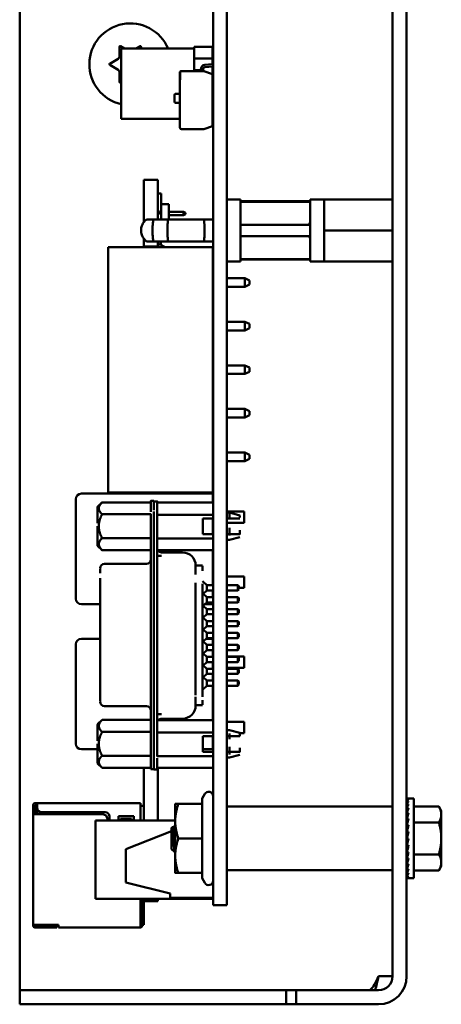
# Model space of a CAD drawing. Units: inches. Extents: x 2.2 to 96.8, y 0.9 to 75.4.
# Drawn here: x 46.7 to 47.7, y 47.7 to 49.9 of the extents above; entities that cross this region are included whole.
import ezdxf

# ---------------------------------------------------------------- set-up
doc = ezdxf.new("R2010")
doc.units = ezdxf.units.IN
doc.header["$LTSCALE"] = 4.5
doc.header["$MEASUREMENT"] = 0
doc.layers.add('Visible (ANSI)', color=7, linetype='Continuous', lineweight=50)

msp = doc.modelspace()

# ---------------------------------------------------------------- linework, layer by layer
at = {"layer": 'Visible (ANSI)'}
for p, q in [((47.5673, 47.7427), (47.5673, 51.8042)), ((47.5991, 47.7427), (47.5991, 51.8042)), ((47.1613, 51.5817), (47.1613, 48.0267)), ((47.1923, 51.5817), (47.1923, 48.0267)), ((46.7241, 47.7427), (46.7241, 49.9892)), ((46.9497, 49.8217), (46.9497, 49.8438)), ((46.952, 49.8451), (46.9613, 49.8397)), ((46.9538, 49.8397), (46.9538, 49.6807)), ((47.119, 49.8397), (46.9538, 49.8397)), ((46.9868, 49.8397), (46.9962, 49.8451)), ((46.9985, 49.8438), (46.9985, 49.8397)), ((47.119, 49.844), (47.1603, 49.844)), ((47.119, 49.8173), (47.119, 49.844)), ((47.1603, 49.844), (47.119, 49.844)), ((47.119, 49.844), (47.119, 49.8173)), ((47.1603, 49.844), (47.1603, 49.8173)), ((46.9276, 49.8055), (46.9467, 49.8166)), ((47.1603, 49.8173), (47.119, 49.8173)), ((47.119, 49.8173), (47.119, 49.7907)), ((47.119, 49.8173), (47.1603, 49.8173)), ((47.119, 49.7907), (47.119, 49.8173)), ((47.1603, 49.8173), (47.1603, 49.8047)), ((46.9467, 49.7919), (46.9276, 49.8029)), ((47.1341, 49.7891), (47.1341, 49.794)), ((47.1391, 49.794), (47.1391, 49.7897)), ((47.1424, 49.803), (47.16, 49.8042)), ((47.1609, 49.7993), (47.1428, 49.798)), ((47.16, 49.8042), (47.16, 49.8047)), ((47.16, 49.8047), (47.1613, 49.8047)), ((47.1603, 49.7993), (47.1603, 49.6765)), ((46.9497, 49.7646), (46.9497, 49.7867)), ((47.0863, 49.7851), (47.0863, 49.7858)), ((47.0863, 49.7694), (47.0863, 49.7851)), ((47.0873, 49.7694), (47.0873, 49.7877)), ((47.0903, 49.7891), (47.1407, 49.7891)), ((47.1341, 49.7907), (47.119, 49.7907)), ((47.1397, 49.7907), (47.1391, 49.7907)), ((47.1391, 49.7897), (47.1407, 49.7891)), ((47.1396, 49.7895), (47.1396, 49.7907)), ((47.1397, 49.7895), (47.1397, 49.7907)), ((47.1407, 49.7891), (47.16, 49.7821)), ((47.16, 49.7821), (47.16, 49.6643)), ((46.9538, 49.7643), (46.952, 49.7633)), ((47.0863, 49.6613), (47.0863, 49.7694)), ((47.0863, 49.7694), (47.0873, 49.7694)), ((47.0863, 49.6613), (47.0863, 49.7694)), ((47.0744, 49.7194), (47.0744, 49.7351)), ((47.0768, 49.7375), (47.0863, 49.7375)), ((47.0863, 49.717), (47.0768, 49.717)), ((47.0863, 49.6807), (46.9538, 49.6807)), ((47.16, 49.6643), (47.1407, 49.6573)), ((47.1603, 49.6765), (47.16, 49.6765)), ((47.1407, 49.6573), (47.0903, 49.6573)), ((47.0048, 49.543), (47.0048, 49.4474)), ((47.0048, 49.543), (47.0363, 49.543)), ((47.0363, 49.543), (47.0363, 49.4537)), ((47.0363, 49.512), (47.0443, 49.512)), ((47.0443, 49.512), (47.0443, 49.4882)), ((47.0443, 49.4882), (47.0443, 49.4537)), ((47.0613, 49.4882), (47.0443, 49.4882)), ((47.0613, 49.4882), (47.0613, 49.4537)), ((47.1923, 49.4988), (47.2238, 49.4988)), ((47.2238, 49.4988), (47.2238, 49.3586)), ((47.3813, 49.4947), (47.2238, 49.4947)), ((47.3813, 49.4934), (47.2238, 49.4934)), ((47.3813, 49.3586), (47.3813, 49.4988)), ((47.3813, 49.4988), (47.4128, 49.4988)), ((47.4128, 49.4986), (47.4128, 49.4988)), ((47.4128, 49.4986), (47.4128, 49.4682)), ((47.4128, 49.4986), (47.4906, 49.4986)), ((47.5673, 49.4986), (47.4906, 49.4986)), ((47.0613, 49.471), (47.0943, 49.471)), ((47.0943, 49.463), (47.0613, 49.463)), ((47.0943, 49.463), (47.0943, 49.471)), ((47.0943, 49.471), (47.0988, 49.4684)), ((47.0988, 49.4656), (47.0943, 49.463)), ((47.0988, 49.4684), (47.0988, 49.4656)), ((47.4128, 49.4591), (47.4128, 49.4682)), ((47.0265, 49.4537), (47.0111, 49.4537)), ((47.0265, 49.4537), (47.0597, 49.4537)), ((47.0597, 49.4537), (47.1411, 49.4537)), ((47.1411, 49.4537), (47.1613, 49.4537)), ((47.3813, 49.4415), (47.2238, 49.4415)), ((47.4128, 49.4591), (47.4128, 49.4287)), ((47.2238, 49.4159), (47.3813, 49.4159)), ((47.4128, 49.4287), (47.4128, 49.3983)), ((47.4128, 49.4287), (47.5673, 49.4287)), ((47.0048, 49.41), (47.0048, 49.3927)), ((47.0048, 49.3927), (47.0048, 49.3912)), ((47.0048, 49.3927), (47.0363, 49.3927)), ((47.0111, 49.4037), (47.0265, 49.4037)), ((47.0265, 49.4037), (47.0597, 49.4037)), ((47.0363, 49.4037), (47.0363, 49.3927)), ((47.0436, 49.397), (47.0363, 49.397)), ((47.0363, 49.3927), (47.0363, 49.3912)), ((47.0423, 49.4037), (47.0423, 49.4018)), ((47.1411, 49.4037), (47.0597, 49.4037)), ((47.1411, 49.4037), (47.1613, 49.4037)), ((47.4128, 49.3892), (47.4128, 49.3983)), ((46.9245, 49.3912), (46.9245, 48.8362)), ((47.161, 49.3912), (46.9245, 49.3912)), ((47.0499, 49.3922), (47.0541, 49.3912)), ((47.161, 49.3912), (47.161, 48.8362)), ((47.161, 49.3897), (47.1613, 49.3897)), ((47.4128, 49.3892), (47.4128, 49.3588)), ((47.1923, 49.3586), (47.2238, 49.3586)), ((47.2238, 49.364), (47.3813, 49.364)), ((47.3813, 49.3628), (47.2238, 49.3628)), ((47.3813, 49.3586), (47.4128, 49.3586)), ((47.4128, 49.3586), (47.4128, 49.3588)), ((47.4128, 49.3588), (47.4906, 49.3588)), ((47.5673, 49.3588), (47.4906, 49.3588)), ((47.1613, 49.3207), (47.161, 49.3207)), ((47.2335, 49.3207), (47.1923, 49.3207)), ((47.2335, 49.3207), (47.2435, 49.3157)), ((47.2335, 49.3207), (47.2335, 49.3012)), ((47.2335, 49.3012), (47.2435, 49.3062)), ((47.2435, 49.311), (47.2435, 49.3157)), ((47.2435, 49.3157), (47.244, 49.3157)), ((47.2435, 49.3062), (47.2435, 49.311)), ((47.2435, 49.3062), (47.244, 49.3062)), ((47.244, 49.3157), (47.244, 49.3062)), ((47.161, 49.3012), (47.1613, 49.3012)), ((47.1923, 49.3012), (47.2335, 49.3012)), ((47.1613, 49.2222), (47.161, 49.2222)), ((47.2335, 49.2222), (47.1923, 49.2222)), ((47.2335, 49.2222), (47.2435, 49.2172)), ((47.2335, 49.2222), (47.2335, 49.2027)), ((47.2435, 49.2077), (47.2435, 49.2172)), ((47.161, 49.2027), (47.1613, 49.2027)), ((47.1923, 49.2027), (47.2335, 49.2027)), ((47.2335, 49.2027), (47.2435, 49.2077)), ((47.1613, 49.1237), (47.161, 49.1237)), ((47.161, 49.1042), (47.1613, 49.1042)), ((47.2335, 49.1237), (47.1923, 49.1237)), ((47.1923, 49.1042), (47.2335, 49.1042)), ((47.2335, 49.1237), (47.2435, 49.1187)), ((47.2335, 49.1237), (47.2335, 49.1042)), ((47.2335, 49.1042), (47.2435, 49.1092)), ((47.2435, 49.1092), (47.2435, 49.1187)), ((47.1613, 49.0252), (47.161, 49.0252)), ((47.2335, 49.0252), (47.1923, 49.0252)), ((47.2335, 49.0252), (47.2435, 49.0202)), ((47.2335, 49.0252), (47.2335, 49.0057)), ((47.2435, 49.0107), (47.2435, 49.0202)), ((47.161, 49.0057), (47.1613, 49.0057)), ((47.1923, 49.0057), (47.2335, 49.0057)), ((47.2335, 49.0057), (47.2435, 49.0107)), ((47.1613, 48.9267), (47.161, 48.9267)), ((47.2335, 48.9267), (47.1923, 48.9267)), ((47.2335, 48.9267), (47.2435, 48.9217)), ((47.2335, 48.9267), (47.2335, 48.9072)), ((47.161, 48.9072), (47.1613, 48.9072)), ((47.1923, 48.9072), (47.2335, 48.9072)), ((47.2335, 48.9072), (47.2435, 48.9122)), ((47.2435, 48.917), (47.2435, 48.9217)), ((47.2435, 48.9217), (47.244, 48.9217)), ((47.2435, 48.9122), (47.2435, 48.917)), ((47.2435, 48.9122), (47.244, 48.9122)), ((47.244, 48.9217), (47.244, 48.9122)), ((47.161, 48.8362), (46.9245, 48.8362)), ((47.0048, 48.8362), (47.0048, 48.8344)), ((47.0363, 48.8362), (47.0363, 48.8344)), ((46.851, 48.8212), (46.851, 48.5962)), ((47.161, 48.8337), (46.8635, 48.8337)), ((46.9004, 48.8041), (46.9103, 48.814)), ((46.9103, 48.814), (47.0205, 48.814)), ((47.0048, 48.8344), (47.0363, 48.8344)), ((47.0274, 48.8176), (47.0205, 48.8176)), ((47.0353, 48.816), (47.0274, 48.816)), ((47.161, 48.8337), (47.161, 48.8212)), ((47.161, 48.8133), (47.161, 48.8212)), ((47.1613, 48.8133), (47.0353, 48.8133)), ((47.1923, 48.7935), (47.232, 48.7935)), ((47.232, 48.7935), (47.232, 48.768)), ((46.9103, 48.787), (47.0205, 48.787)), ((47.0205, 48.24), (47.0205, 48.788)), ((47.0274, 48.7865), (47.0274, 48.2392)), ((47.0353, 48.7865), (47.0353, 48.2392)), ((47.1613, 48.7854), (47.0353, 48.7854)), ((47.1386, 48.7773), (47.1386, 48.7419)), ((47.1613, 48.7773), (47.1386, 48.7773)), ((47.161, 48.7419), (47.161, 48.7773)), ((47.1923, 48.7885), (47.1927, 48.7885)), ((47.1927, 48.7773), (47.1923, 48.7773)), ((47.1927, 48.791), (47.1987, 48.791)), ((47.1987, 48.7773), (47.1927, 48.7773)), ((47.2223, 48.7846), (47.1987, 48.791)), ((47.161, 48.768), (47.1613, 48.768)), ((47.1923, 48.768), (47.232, 48.768)), ((46.9103, 48.733), (47.0205, 48.733)), ((47.0353, 48.7324), (47.1613, 48.7324)), ((47.1613, 48.7419), (47.1386, 48.7419)), ((47.1923, 48.7419), (47.1927, 48.7419)), ((47.1923, 48.7314), (47.1927, 48.7314)), ((47.1927, 48.7419), (47.1987, 48.7419)), ((47.1927, 48.729), (47.1987, 48.729)), ((47.2223, 48.7354), (47.1987, 48.729)), ((46.9004, 48.7158), (46.9103, 48.706)), ((46.9103, 48.706), (47.0205, 48.706)), ((47.1613, 48.706), (47.0353, 48.706)), ((47.161, 48.6266), (47.161, 48.706)), ((47.0353, 48.6927), (47.0451, 48.6927)), ((47.0924, 48.7008), (47.0451, 48.7008)), ((46.9063, 48.6643), (46.9063, 48.6536)), ((47.0107, 48.6748), (46.9162, 48.6748)), ((47.1216, 48.6588), (47.1216, 48.6704)), ((47.1217, 48.6709), (47.1376, 48.6709)), ((47.1219, 48.6709), (47.1219, 48.671)), ((47.1376, 48.6588), (47.1376, 48.6704)), ((47.1219, 48.6512), (47.1219, 48.6527)), ((47.161, 48.646), (47.1613, 48.646)), ((47.1923, 48.646), (47.232, 48.646)), ((47.232, 48.646), (47.232, 48.6205)), ((46.9063, 48.6167), (46.9063, 48.4113)), ((47.0353, 48.6318), (47.0353, 48.6318)), ((47.1219, 48.3939), (47.1219, 48.6318)), ((47.1376, 48.6355), (47.1474, 48.6266)), ((47.1376, 48.6297), (47.1376, 48.396)), ((47.1474, 48.6148), (47.1391, 48.6072)), ((47.1613, 48.6266), (47.1474, 48.6266)), ((47.1474, 48.6148), (47.1613, 48.6148)), ((47.161, 48.5997), (47.161, 48.6148)), ((47.2174, 48.6266), (47.1923, 48.6266)), ((47.1923, 48.6148), (47.2174, 48.6148)), ((47.2193, 48.6247), (47.2174, 48.6266)), ((47.2193, 48.6168), (47.2174, 48.6148)), ((47.2193, 48.6205), (47.232, 48.6205)), ((47.1376, 48.6085), (47.1474, 48.5997)), ((47.1613, 48.5997), (47.1474, 48.5997)), ((47.2174, 48.5997), (47.1923, 48.5997)), ((47.2193, 48.5977), (47.2174, 48.5997)), ((46.8635, 48.5837), (46.9063, 48.5837)), ((47.1474, 48.5878), (47.1376, 48.579)), ((47.1391, 48.5803), (47.1474, 48.5727)), ((47.1429, 48.5837), (47.161, 48.5837)), ((47.1474, 48.5878), (47.1613, 48.5878)), ((47.1613, 48.5727), (47.1474, 48.5727)), ((47.161, 48.5878), (47.161, 48.5837)), ((47.1923, 48.5878), (47.2174, 48.5878)), ((47.2174, 48.5727), (47.1923, 48.5727)), ((47.2193, 48.5898), (47.2174, 48.5878)), ((47.2193, 48.5707), (47.2174, 48.5727)), ((47.1376, 48.5546), (47.1474, 48.5457)), ((47.1474, 48.5609), (47.1391, 48.5533)), ((47.1474, 48.5609), (47.1613, 48.5609)), ((47.1923, 48.5609), (47.2174, 48.5609)), ((47.2193, 48.5628), (47.2174, 48.5609)), ((47.1474, 48.5339), (47.1376, 48.525)), ((47.1391, 48.5263), (47.1474, 48.5187)), ((47.1613, 48.5457), (47.1474, 48.5457)), ((47.1474, 48.5339), (47.1613, 48.5339)), ((47.2174, 48.5457), (47.1923, 48.5457)), ((47.1923, 48.5339), (47.2174, 48.5339)), ((47.2193, 48.5437), (47.2174, 48.5457)), ((47.2193, 48.5359), (47.2174, 48.5339)), ((46.9063, 48.5057), (46.8635, 48.5057)), ((47.1474, 48.5069), (47.1391, 48.4994)), ((47.161, 48.5057), (47.1461, 48.5057)), ((47.1613, 48.5187), (47.1474, 48.5187)), ((47.1474, 48.5069), (47.1613, 48.5069)), ((47.161, 48.5057), (47.161, 48.4932)), ((47.2174, 48.5187), (47.1923, 48.5187)), ((47.1923, 48.5069), (47.2174, 48.5069)), ((47.2193, 48.5168), (47.2174, 48.5187)), ((47.2193, 48.5089), (47.2174, 48.5069)), ((46.851, 48.4932), (46.851, 48.2682)), ((47.1376, 48.5007), (47.1474, 48.4918)), ((47.1613, 48.4918), (47.1474, 48.4918)), ((47.161, 48.4918), (47.161, 48.4932)), ((47.2174, 48.4918), (47.1923, 48.4918)), ((47.2193, 48.4898), (47.2174, 48.4918)), ((47.2193, 48.4819), (47.2174, 48.48)), ((47.1474, 48.48), (47.1376, 48.4711)), ((47.1391, 48.4724), (47.1474, 48.4648)), ((47.1474, 48.48), (47.1613, 48.48)), ((47.1613, 48.4648), (47.1474, 48.4648)), ((47.161, 48.4648), (47.161, 48.48)), ((47.161, 48.4655), (47.1613, 48.4655)), ((47.1923, 48.48), (47.2174, 48.48)), ((47.1923, 48.4655), (47.232, 48.4655)), ((47.2174, 48.4648), (47.1923, 48.4648)), ((47.2193, 48.4628), (47.2174, 48.4648)), ((47.232, 48.4655), (47.232, 48.44)), ((47.1376, 48.4467), (47.1474, 48.4378)), ((47.1474, 48.453), (47.1391, 48.4454)), ((47.1474, 48.453), (47.1613, 48.453)), ((47.1613, 48.4378), (47.1474, 48.4378)), ((47.161, 48.4378), (47.161, 48.453)), ((47.161, 48.44), (47.1613, 48.44)), ((47.1923, 48.453), (47.2174, 48.453)), ((47.1923, 48.44), (47.232, 48.44)), ((47.2174, 48.4378), (47.1923, 48.4378)), ((47.2193, 48.455), (47.2174, 48.453)), ((47.2193, 48.4359), (47.2174, 48.4378)), ((47.1474, 48.426), (47.1376, 48.4171)), ((47.1391, 48.4185), (47.1474, 48.4109)), ((47.1474, 48.426), (47.1613, 48.426)), ((47.161, 48.4109), (47.161, 48.426)), ((47.1923, 48.426), (47.2174, 48.426)), ((47.2193, 48.428), (47.2174, 48.426)), ((47.0353, 48.3939), (47.0353, 48.3939)), ((47.1474, 48.3991), (47.1376, 48.3902)), ((47.1613, 48.4109), (47.1474, 48.4109)), ((47.1474, 48.3991), (47.1613, 48.3991)), ((47.161, 48.3214), (47.161, 48.3991)), ((47.2174, 48.4109), (47.1923, 48.4109)), ((47.1923, 48.3991), (47.2174, 48.3991)), ((47.2193, 48.4089), (47.2174, 48.4109)), ((47.2193, 48.401), (47.2174, 48.3991)), ((46.9063, 48.3745), (46.9063, 48.3637)), ((47.1219, 48.373), (47.1219, 48.3745)), ((47.0107, 48.3533), (46.9162, 48.3533)), ((47.1216, 48.3563), (47.1216, 48.3669)), ((47.1217, 48.3558), (47.1376, 48.3558)), ((47.1219, 48.3547), (47.1219, 48.3558)), ((47.1376, 48.3563), (47.1376, 48.3669)), ((47.0353, 48.3354), (47.0451, 48.3354)), ((47.0924, 48.3249), (47.0451, 48.3249)), ((46.9004, 48.3122), (46.9103, 48.322)), ((46.9103, 48.322), (47.0205, 48.322)), ((47.1613, 48.3214), (47.0353, 48.3214)), ((47.1923, 48.318), (47.232, 48.318)), ((47.232, 48.318), (47.232, 48.2925)), ((47.0205, 48.2951), (46.9103, 48.2951)), ((47.0353, 48.2935), (47.1613, 48.2935)), ((47.1386, 48.25), (47.1386, 48.2854)), ((47.1386, 48.2854), (47.1613, 48.2854)), ((47.161, 48.2682), (47.161, 48.2854)), ((47.1923, 48.2966), (47.1927, 48.2966)), ((47.1927, 48.2854), (47.1923, 48.2854)), ((47.1927, 48.2991), (47.1987, 48.2991)), ((47.1987, 48.2854), (47.1927, 48.2854)), ((47.2223, 48.2927), (47.1987, 48.2991)), ((47.2223, 48.2925), (47.232, 48.2925)), ((47.161, 48.2682), (47.161, 48.2557)), ((46.8635, 48.2557), (46.9004, 48.2557)), ((46.9103, 48.2411), (47.0205, 48.2411)), ((47.1613, 48.2405), (47.0353, 48.2405)), ((47.1386, 48.2557), (47.161, 48.2557)), ((47.1613, 48.25), (47.1386, 48.25)), ((47.1923, 48.25), (47.1927, 48.25)), ((47.1923, 48.2395), (47.1927, 48.2395)), ((47.1927, 48.25), (47.1987, 48.25)), ((47.1927, 48.2371), (47.1987, 48.2371)), ((47.2223, 48.2435), (47.1987, 48.2371)), ((46.9004, 48.2239), (46.9103, 48.2141)), ((46.9103, 48.2141), (47.0205, 48.2141)), ((47.0048, 48.0947), (47.0048, 48.2141)), ((47.1613, 48.214), (47.0353, 48.214)), ((47.0363, 48.0947), (47.0363, 48.214)), ((47.0274, 48.2105), (47.0205, 48.2105)), ((47.0274, 48.2097), (47.0353, 48.2097)), ((47.1366, 48.1443), (47.1427, 48.1547)), ((46.7543, 48.1297), (46.7543, 48.1247)), ((46.7583, 48.1247), (46.7543, 48.1247)), ((46.7633, 48.1337), (46.7583, 48.1337)), ((46.7583, 48.1247), (46.7583, 48.1297)), ((46.7633, 48.1297), (46.7583, 48.1297)), ((46.7618, 48.1257), (46.7598, 48.1237)), ((46.7633, 48.1272), (46.7618, 48.1257)), ((46.7633, 48.1242), (46.7618, 48.1257)), ((46.9973, 48.1337), (46.7633, 48.1337)), ((46.7633, 48.1297), (46.7633, 48.1237)), ((46.9973, 48.0947), (46.9973, 48.1297)), ((47.0048, 48.1277), (46.9973, 48.1277)), ((47.0758, 48.1322), (47.0758, 48.0932)), ((47.1366, 48.1322), (47.0828, 48.1322)), ((47.1366, 48.1443), (47.1366, 48.1322)), ((47.1366, 48.1322), (47.1366, 48.0542)), ((47.1933, 48.1262), (47.5663, 48.1262)), ((47.5998, 48.1441), (47.6034, 48.1441)), ((47.5998, 48.1427), (47.5998, 48.1441)), ((47.5998, 48.1427), (47.6034, 48.1427)), ((47.5999, 48.1389), (47.5998, 48.1427)), ((47.5998, 48.1386), (47.6034, 48.1386)), ((47.6, 48.1326), (47.5998, 48.1386)), ((47.5998, 48.132), (47.6034, 48.132)), ((47.6001, 48.1241), (47.5998, 48.132)), ((47.6151, 48.1441), (47.6034, 48.1441)), ((47.6151, 48.1441), (47.6151, 47.9644)), ((47.6151, 48.1264), (47.672, 48.1264)), ((47.6776, 48.1167), (47.672, 48.1264)), ((46.7543, 48.1147), (46.7543, 48.1087)), ((46.7543, 47.8587), (46.7543, 48.1087)), ((46.7583, 48.1087), (46.7583, 48.1147)), ((46.9123, 48.1087), (46.7583, 48.1087)), ((46.7598, 48.1237), (46.7598, 48.1087)), ((46.7638, 48.1206), (46.7638, 48.1087)), ((46.7733, 48.1137), (46.9173, 48.1137)), ((46.9273, 48.1037), (46.9273, 48.0947)), ((46.9473, 48.0947), (46.9473, 48.1047)), ((46.9473, 48.1047), (46.9823, 48.1047)), ((46.9823, 48.1047), (46.9823, 48.0947)), ((47.5998, 48.123), (47.6034, 48.123)), ((47.6003, 48.1136), (47.5998, 48.123)), ((47.5998, 48.112), (47.6034, 48.112)), ((47.6004, 48.1016), (47.5998, 48.112)), ((47.6776, 48.1083), (47.6776, 48.1167)), ((47.6776, 48.0542), (47.6776, 48.1083)), ((47.0758, 48.0947), (46.8953, 48.0947)), ((46.8953, 48.0947), (46.8953, 47.9177)), ((46.9223, 48.0947), (46.9223, 48.0987)), ((46.9773, 48.0982), (46.9523, 48.0982)), ((46.9523, 48.0982), (46.9523, 48.0947)), ((46.9773, 48.0947), (46.9773, 48.0982)), ((47.0673, 48.0782), (47.0694, 48.08)), ((47.0697, 48.0799), (47.0697, 48.0799)), ((47.0758, 48.0932), (47.0758, 48.0152)), ((47.5996, 48.093), (47.5991, 48.093)), ((47.5996, 48.093), (47.5996, 48.0154)), ((47.5996, 48.0892), (47.6005, 48.0892)), ((47.5996, 48.0887), (47.6006, 48.0887)), ((47.6006, 48.0882), (47.5996, 48.0882)), ((47.5996, 48.0871), (47.6003, 48.0871)), ((47.6002, 48.0866), (47.5996, 48.0866)), ((47.5996, 48.0846), (47.5998, 48.0846)), ((47.5999, 48.0841), (47.5996, 48.0841)), ((47.5996, 48.081), (47.6002, 48.081)), ((47.6003, 48.0806), (47.5996, 48.0806)), ((47.5998, 48.0991), (47.6034, 48.0991)), ((47.6006, 48.0884), (47.5998, 48.0991)), ((47.5998, 48.0849), (47.6034, 48.0849)), ((47.6009, 48.0749), (47.5998, 48.0849)), ((47.6151, 48.0903), (47.672, 48.0903)), ((46.9643, 48.0297), (47.0673, 48.0709)), ((47.0673, 48.0782), (47.0673, 48.0542)), ((47.075, 48.074), (47.075, 48.074)), ((47.5996, 48.0767), (47.6007, 48.0767)), ((47.6008, 48.0764), (47.5996, 48.0764)), ((47.5996, 48.0717), (47.6002, 48.0717)), ((47.6001, 48.0715), (47.5996, 48.0715)), ((47.5996, 48.0662), (47.6006, 48.0662)), ((47.6006, 48.066), (47.5996, 48.066)), ((47.5996, 48.0603), (47.6011, 48.0603)), ((47.6011, 48.0602), (47.5996, 48.0602)), ((47.5998, 48.0698), (47.6034, 48.0698)), ((47.6016, 48.062), (47.5998, 48.0698)), ((47.0673, 48.0542), (47.0673, 48.0303)), ((47.1366, 48.0542), (47.0828, 48.0542)), ((47.1366, 48.0542), (47.1366, 47.9762)), ((47.5996, 48.0542), (47.5998, 48.0542)), ((47.5996, 48.0481), (47.602, 48.0481)), ((47.5996, 48.0422), (47.6006, 48.0422)), ((47.5996, 48.0367), (47.6013, 48.0367)), ((47.5998, 48.0542), (47.6034, 48.0542)), ((47.6034, 48.0542), (47.5998, 48.0386)), ((47.5998, 48.0386), (47.6034, 48.0386)), ((47.6015, 48.0386), (47.5998, 48.0235)), ((47.6776, 48.0001), (47.6776, 48.0542)), ((46.9643, 48.0297), (46.9643, 47.9547)), ((47.0673, 48.0303), (47.0745, 48.0238)), ((47.0758, 48.0152), (47.0758, 47.9762)), ((47.1613, 47.9037), (47.1613, 48.0267)), ((47.1923, 47.9037), (47.1923, 48.0267)), ((47.5996, 48.0154), (47.5991, 48.0154)), ((47.5996, 48.0317), (47.6007, 48.0317)), ((47.5996, 48.0274), (47.6002, 48.0274)), ((47.5996, 48.0239), (47.5998, 48.0239)), ((47.5996, 48.0213), (47.6007, 48.0213)), ((47.5996, 48.0197), (47.6006, 48.0197)), ((47.6005, 48.0192), (47.5996, 48.0192)), ((47.5998, 48.0235), (47.6034, 48.0235)), ((47.6009, 48.0235), (47.5998, 48.0093)), ((47.6151, 48.0181), (47.672, 48.0181)), ((47.5998, 48.0093), (47.6034, 48.0093)), ((47.6006, 48.0093), (47.5998, 47.9965)), ((47.5998, 47.9965), (47.6034, 47.9965)), ((47.6003, 47.9965), (47.5998, 47.9854)), ((47.6776, 47.9917), (47.672, 47.982)), ((47.6776, 47.9917), (47.6776, 48.0001)), ((47.1366, 47.9762), (47.0828, 47.9762)), ((47.1366, 47.9762), (47.1366, 47.9641)), ((47.1933, 47.9822), (47.5663, 47.9822)), ((47.5998, 47.9854), (47.6034, 47.9854)), ((47.6002, 47.9854), (47.5998, 47.9764)), ((47.5998, 47.9764), (47.6034, 47.9764)), ((47.6, 47.9764), (47.5998, 47.9698)), ((47.5998, 47.9698), (47.6034, 47.9698)), ((47.5999, 47.9698), (47.5998, 47.9657)), ((47.6151, 47.982), (47.672, 47.982)), ((47.0643, 47.9297), (46.9643, 47.9547)), ((47.1366, 47.9641), (47.1427, 47.9537)), ((47.5998, 47.9657), (47.6034, 47.9657)), ((47.5998, 47.9644), (47.5998, 47.9657)), ((47.5998, 47.9644), (47.6034, 47.9644)), ((47.6151, 47.9644), (47.6034, 47.9644)), ((47.0643, 47.9297), (47.0643, 47.9197)), ((47.1613, 47.9177), (46.8953, 47.9177)), ((46.9973, 47.8582), (46.9973, 47.9177)), ((47.0013, 47.8572), (47.0013, 47.9147)), ((47.0048, 47.9123), (47.0048, 47.9177)), ((47.0048, 47.9123), (47.0363, 47.9123)), ((47.0048, 47.8587), (47.0048, 47.9123)), ((47.0363, 47.9123), (47.0363, 47.9177)), ((47.1613, 47.9197), (47.0643, 47.9197)), ((47.1923, 47.9037), (47.1613, 47.9037)), ((46.7543, 47.8587), (46.7543, 47.8572)), ((46.7583, 47.8572), (46.7583, 47.8587)), ((46.8118, 47.8587), (46.7583, 47.8587)), ((46.7608, 47.8572), (46.7583, 47.8572)), ((46.8058, 47.8572), (46.7608, 47.8572)), ((46.7608, 47.8532), (46.7608, 47.8572)), ((46.8083, 47.8532), (46.8083, 47.8572)), ((46.8118, 47.8582), (46.8118, 47.8587)), ((47.0048, 47.8587), (47.0013, 47.8587)), ((46.7608, 47.8532), (46.7583, 47.8532)), ((46.7608, 47.8532), (46.8058, 47.8532)), ((46.8118, 47.8532), (46.9973, 47.8532)), ((46.7241, 47.711), (46.7241, 47.7427)), ((47.5356, 47.7427), (47.5673, 47.7427)), ((46.7241, 47.711), (46.8491, 47.711)), ((46.7241, 47.711), (46.7241, 47.6792)), ((47.3266, 47.711), (46.8491, 47.711)), ((47.3491, 47.711), (47.3266, 47.711)), ((47.3266, 47.6792), (47.3266, 47.711)), ((47.3491, 47.711), (47.4741, 47.711)), ((47.3491, 47.711), (47.3491, 47.6792)), ((47.5356, 47.711), (47.4741, 47.711)), ((46.8491, 47.6792), (46.7241, 47.6792)), ((47.3266, 47.6792), (46.8491, 47.6792)), ((47.3491, 47.6792), (47.3266, 47.6792)), ((47.4741, 47.6792), (47.3491, 47.6792)), ((47.5356, 47.6792), (47.4741, 47.6792))]:
    msp.add_line(p, q, dxfattribs=at)
for centre, radius, start, end in [((46.9741, 49.8042), 0.0925, 22.5755, 257.317), ((46.9512, 49.8438), 0.0015, 60, 180), ((46.997, 49.8438), 0.0015, 0, 120), ((46.9437, 49.8217), 0.006, 300, 0), ((46.9283, 49.8042), 0.0015, 120, 240), ((47.1431, 49.794), 0.00896, 94.1138, 180), ((47.1431, 49.794), 0.00398, 94.1215, 180), ((47.1606, 49.8036), 0.00431, 274.1215, 279.3688), ((46.9437, 49.7867), 0.006, 0, 60), ((47.0903, 49.7851), 0.00398, 138.8314, 180), ((47.0903, 49.7851), 0.00398, 90, 138.8314), ((46.9512, 49.7646), 0.0015, 180, 300), ((47.0768, 49.7351), 0.00239, 90, 180), ((47.0768, 49.7194), 0.00239, 180, 270), ((47.0903, 49.6613), 0.00398, 180, 270), ((47.0513, 49.478), 0.015, 180, 242.1819), ((47.0522, 49.4018), 0.00984, 180, 256.5), ((46.8635, 48.8212), 0.0125, 90, 180), ((47.0451, 48.7107), 0.00984, 208.5921, 270), ((47.0107, 48.6846), 0.00984, 270, 0), ((47.0924, 48.6713), 0.0295, 0, 90), ((46.9162, 48.6649), 0.00984, 90, 180), ((47.1376, 48.6297), 0.0295, 90, 90), ((47.1219, 48.6318), 0.0197, 90, 90), ((46.8635, 48.5962), 0.0125, 180, 270), ((46.8635, 48.4932), 0.0125, 90, 180), ((46.9162, 48.3631), 0.00984, 180, 270), ((47.0107, 48.3435), 0.00984, 0, 90), ((47.0924, 48.3544), 0.0295, 270, 360), ((47.0451, 48.315), 0.00984, 90, 139.8104), ((46.8635, 48.2682), 0.0125, 180, 270), ((47.1513, 48.1497), 0.01, 0, 150), ((46.7583, 48.1297), 0.004, 90, 180), ((47.1933, 48.1252), 0.001, 90, 180), ((47.5663, 48.1252), 0.001, 0, 90), ((46.7733, 48.1237), 0.01, 180, 270), ((46.9123, 48.0987), 0.01, 0, 90), ((46.9173, 48.1037), 0.01, 0, 90), ((47.1933, 47.9832), 0.001, 180, 270), ((47.5663, 47.9832), 0.001, 270, 0), ((47.1513, 47.9587), 0.01, 210, 0), ((46.7583, 47.8572), 0.004, 180, 270), ((46.9973, 47.8572), 0.004, 270, 0), ((47.5356, 47.7427), 0.0317, 270, 0), ((47.5356, 47.7427), 0.0635, 270, 0)]:
    msp.add_arc(centre, radius, start, end, dxfattribs=at)
for centre, major_axis, ratio, start_param, end_param in [((47.0205, 48.788), (0, 0.0295), 0.00001, 5.98873, 7.700004), ((47.0274, 48.788), (0, 0.0295), 0.00001, 0, 1.295849), ((47.0353, 48.7865), (0, 0.0295), 0.00001, 5.971677, 7.853982), ((46.9004, 48.76), (0, 0.0441), 0.00001, 5.995361, 7.703786), ((47.0274, 48.7865), (0, -0.0295), 0.00001, 4.487702, 4.778392), ((47.1927, 48.76), (0, 0.031), 0.00001, 6.203142, 7.205388), ((47.1987, 48.76), (0, 0.031), 0.00001, 0, 0.976645), ((47.2223, 48.76), (0, 0.0246), 0.00001, 5.659729, 6.409154), ((46.9004, 48.76), (0, -0.0441), 0.00001, 4.712389, 6.355462), ((47.1987, 48.76), (0, -0.031), 0.00001, 4.825915, 5.451831), ((47.2223, 48.76), (0, -0.0246), 0.00001, 5.083862, 5.594112), ((47.1927, 48.76), (0, -0.031), 0.00001, 5.334875, 6.283185), ((47.1219, 48.6516), (0, 0.0197), 0.00001, 5.318582, 5.407926), ((47.1376, 48.6414), (0, 0.0295), 0.00001, 5.433977, 5.538572), ((46.9063, 48.6275), (0, 0.0374), 0.00001, 0.6356, 0.760803), ((46.9063, 48.6167), (0, 0.0374), 0.00001, 0.806491, 2.011167), ((47.1474, 48.6207), (0, -0.00591), 0.00001, 2.452529, 5.594122), ((47.2174, 48.6207), (0, -0.00591), 0.00001, 2.452958, 5.594551), ((47.2193, 48.6207), (0, -0.00394), 0.00001, 2.452264, 5.593857), ((47.1474, 48.5937), (0, -0.00591), 0.00001, 3.355479, 6.497071), ((47.2174, 48.5937), (0, -0.00591), 0.00001, 2.452957, 5.59455), ((47.2193, 48.5937), (0, -0.00394), 0.00001, 2.452261, 5.593853), ((47.1474, 48.5668), (0, -0.00591), 0.00001, 3.355478, 6.49707), ((47.2174, 48.5668), (0, -0.00591), 0.00001, 2.452958, 5.594551), ((47.2193, 48.5668), (0, -0.00394), 0.00001, 2.452263, 5.593856), ((47.1474, 48.5398), (0, -0.00591), 0.00001, 3.355479, 6.497071), ((47.2174, 48.5398), (0, -0.00591), 0.00001, 2.452958, 5.594551), ((47.2193, 48.5398), (0, -0.00394), 0.00001, 2.452258, 5.593851), ((47.1474, 48.5128), (0, -0.00591), 0.00001, 3.355478, 6.49707), ((47.2174, 48.5128), (0, -0.00591), 0.00001, 2.452958, 5.594551), ((47.2193, 48.5128), (0, -0.00394), 0.00001, 2.452258, 5.593851), ((47.1474, 48.4859), (0, -0.00591), 0.00001, 3.355479, 6.497071), ((47.2174, 48.4859), (0, -0.00591), 0.00001, 2.452957, 5.59455), ((47.2193, 48.4859), (0, -0.00394), 0.00001, 2.452258, 5.593851), ((47.1474, 48.4589), (0, -0.00591), 0.00001, 3.355479, 6.497071), ((47.2174, 48.4589), (0, -0.00591), 0.00001, 2.452958, 5.594551), ((47.2193, 48.4589), (0, -0.00394), 0.00001, 2.452258, 5.593851), ((47.1474, 48.4319), (0, -0.00591), 0.00001, 3.355479, 6.497071), ((47.2174, 48.4319), (0, -0.00591), 0.00001, 3.356177, 6.49777), ((47.2193, 48.4319), (0, -0.00394), 0.00001, 2.452258, 5.593851), ((46.9063, 48.4113), (0, -0.0374), 0.00001, 4.712389, 6.606866), ((47.1219, 48.3939), (0, -0.0197), 0.00001, 4.445571, 5.655701), ((47.1376, 48.396), (0, -0.0295), 0.00001, 4.348771, 5.545829), ((47.1474, 48.405), (0, -0.00591), 0.00001, 3.355479, 6.497071), ((47.2174, 48.405), (0, -0.00591), 0.00001, 2.452957, 5.59455), ((47.2193, 48.405), (0, -0.00394), 0.00001, 2.452261, 5.593853), ((46.9063, 48.4005), (0, -0.0374), 0.00001, 0.604263, 0.725758), ((47.1219, 48.3741), (0, -0.0197), 0.00001, 5.649255, 5.790609), ((47.1376, 48.3903), (0, -0.0345), 0.00001, 5.475232, 5.594115), ((46.9004, 48.2681), (0, 0.0441), 0.00001, 5.995361, 7.703786), ((47.1927, 48.2681), (0, 0.031), 0.00001, 0.435309, 1.232702), ((47.1987, 48.2681), (0, 0.031), 0.00001, 0.711509, 1.235992), ((47.2223, 48.2681), (0, 0.0246), 0.00001, 0, 0.787875), ((46.9004, 48.2681), (0, -0.0441), 0.00001, 4.712389, 6.868869), ((47.1987, 48.2681), (0, -0.031), 0.00001, 4.924267, 5.594115), ((47.2223, 48.2681), (0, -0.0246), 0.00001, 5.083862, 5.594112), ((47.0205, 48.24), (0, -0.0295), 0.00001, 4.712389, 6.301898), ((47.0274, 48.2392), (0, -0.0295), 0.00001, 4.712389, 6.301898), ((47.0353, 48.2392), (0, -0.0295), 0.00001, 4.821849, 6.49707), ((47.1927, 48.2681), (0, -0.031), 0.00001, 5.334875, 6.283185), ((46.7543, 48.1147), (0, 0.01), 0.00001, 0.084891, 1.613398), ((46.7583, 48.1147), (0, 0.01), 0.00001, 6.280877, 7.853982), ((46.7633, 48.1297), (0, 0.004), 0.00001, 0.033837, 1.587728), ((46.9973, 48.1297), (0, 0.004), 0.00001, 0.034281, 1.570796), ((47.6034, 48.0542), (0, 0.0898), 0.230868, 0, 0.174533), ((47.6034, 48.0542), (0.0038, 0.0898), 0.226976, 0.184127, 0.35866), ((47.6034, 48.0542), (0.0074, 0.0898), 0.215535, 0.366918, 0.541451), ((47.6034, 48.0542), (0.0108, 0.0898), 0.197202, 0.547293, 0.721825), ((46.7583, 48.1087), (-0.004, 0), 0.00001, 4.712389, 6.127139), ((47.6034, 48.0542), (0.0137, 0.0898), 0.172927, 0.724597, 0.89913), ((47.6034, 48.0542), (0.0162, 0.0898), 0.143803, 0.898646, 1.073179), ((47.6034, 48.0542), (0.0182, 0.0898), 0.110942, 1.069663, 1.244196), ((47.6034, 48.0542), (-0.0196, -0.0898), 0.075392, 4.379776, 4.554308), ((47.6034, 48.0542), (-0.0205, -0.0898), 0.038116, 4.546535, 4.721068), ((47.6034, 48.0542), (-0.0205, -0.0898), 0.038116, 1.23041, 1.404943), ((47.6034, 48.0542), (-0.0196, -0.0898), 0.075392, 1.06365, 1.238183), ((47.6034, 48.0542), (-0.0182, -0.0898), 0.110942, 0.89513, 1.069663), ((47.6034, 48.0542), (-0.0162, 0.0898), 0.143803, 2.068414, 2.100053), ((47.6034, 48.0542), (-0.0162, -0.0898), 0.143803, 0.724113, 0.898646), ((47.6034, 48.0542), (-0.0137, 0.0898), 0.172927, 2.242462, 2.266576), ((47.6034, 48.0542), (-0.0137, -0.0898), 0.172927, 0.550064, 0.724597), ((47.6034, 48.0542), (-0.0108, 0.0898), 0.197202, 2.419767, 2.437766), ((47.6034, 48.0542), (-0.0108, -0.0898), 0.197202, 0.37276, 0.547293), ((47.6034, 48.0542), (-0.0074, 0.0898), 0.215535, 2.600142, 2.612779), ((47.6034, 48.0542), (-0.0074, -0.0898), 0.215535, 0.192385, 0.366918), ((47.6034, 48.0542), (-0.0038, 0.0898), 0.226976, 2.782933, 2.790544), ((47.6034, 48.0542), (-0.0038, -0.0898), 0.226976, 0.009594, 0.184127), ((47.6034, 48.0542), (0, 0.0898), 0.230868, 2.96706, 2.969659), ((47.0013, 47.9147), (0, 0.005), 0.00001, 0.914928, 1.570796), ((46.7583, 47.8587), (-0.004, 0), 0.00001, 4.712389, 6.127139), ((46.8058, 47.8572), (0.0025, 0), 0.00001, 0.410078, 1.795125), ((46.8118, 47.8582), (0, -0.005), 0.00001, 4.724743, 6.307889), ((46.9973, 47.8582), (0, -0.005), 0.00001, 4.724743, 6.307889), ((46.8058, 47.8532), (0.0025, 0), 0.00001, 0, 6.162743)]:
    msp.add_ellipse(centre, major_axis=major_axis, ratio=ratio, start_param=start_param, end_param=end_param, dxfattribs=at)
for points, knots in [([(47.0111, 49.4037), (47.0097, 49.4048), (47.0083, 49.406), (47.0047, 49.4099), (47.0027, 49.413), (46.9999, 49.4194), (46.999, 49.423), (46.9985, 49.4299), (46.9988, 49.4335), (47.0006, 49.4402), (47.0021, 49.4434), (47.0059, 49.4491), (47.0084, 49.4517), (47.0111, 49.4537)], [0, 0, 0, 0, 0.093617, 0.093617, 0.277719, 0.277719, 0.460905, 0.460905, 0.641967, 0.641967, 0.820937, 0.820937, 1, 1, 1, 1]), ([(47.0265, 49.4537), (47.0263, 49.4527), (47.0259, 49.4513), (47.0257, 49.4491), (47.0257, 49.4489), (47.0254, 49.446), (47.0251, 49.4436), (47.0249, 49.442), (47.0249, 49.4414), (47.0248, 49.44), (47.0248, 49.4381), (47.0246, 49.4338), (47.0245, 49.4318), (47.0245, 49.4291), (47.0245, 49.4286), (47.0246, 49.4256), (47.0246, 49.4236), (47.0247, 49.4198), (47.0248, 49.4179), (47.025, 49.4153), (47.0251, 49.414), (47.0252, 49.412), (47.0253, 49.4111), (47.0256, 49.409), (47.0258, 49.4079), (47.026, 49.4062), (47.0261, 49.4057), (47.0263, 49.4046), (47.0264, 49.4042), (47.0265, 49.4037)], [-0.2139989, -0.2139989, -0.2139989, -0.2139989, -0.1982817, -0.1982817, -0.1962729, -0.1962729, -0.1713715, -0.1713715, -0.1538131, -0.1538131, -0.1330636, -0.1330636, -0.1199014, -0.1199014, -0.1169382, -0.1169382, -0.1023646, -0.1023646, -0.0810631, -0.0810631, -0.0610747, -0.0610747, -0.045867, -0.045867, -0.0226578, -0.0226578, -0.0114578, -0.0114578, 0, 0, 0, 0]), ([(47.0597, 49.4037), (47.0595, 49.4052), (47.0593, 49.4068), (47.0589, 49.4105), (47.0587, 49.4126), (47.0584, 49.419), (47.0582, 49.4239), (47.0582, 49.4335), (47.0583, 49.4384), (47.0587, 49.4448), (47.0589, 49.4469), (47.0593, 49.4506), (47.0595, 49.4523), (47.0597, 49.4537)], [0, 0, 0, 0, 0.125, 0.125, 0.25, 0.25, 0.5, 0.5, 0.75, 0.75, 0.875, 0.875, 1, 1, 1, 1]), ([(47.1411, 49.4537), (47.1411, 49.4532), (47.1412, 49.4527), (47.1412, 49.4521), (47.1413, 49.4516), (47.1413, 49.451), (47.1414, 49.4504), (47.1414, 49.4497), (47.1414, 49.4491), (47.1415, 49.4484), (47.1415, 49.4478), (47.1415, 49.4471), (47.1416, 49.4464), (47.1416, 49.4457), (47.1416, 49.445), (47.1416, 49.4442), (47.1417, 49.4437), (47.1417, 49.4432), (47.1417, 49.4427), (47.1417, 49.4425), (47.1417, 49.4422), (47.1417, 49.442), (47.1417, 49.4413), (47.1418, 49.4405), (47.1418, 49.4397), (47.1418, 49.439), (47.1418, 49.4382), (47.1418, 49.4375), (47.1419, 49.4367), (47.1419, 49.4359), (47.1419, 49.4352), (47.1419, 49.4344), (47.1419, 49.4337), (47.1419, 49.433), (47.1419, 49.4322), (47.1419, 49.4315), (47.1419, 49.4308), (47.1419, 49.4301), (47.1419, 49.4294), (47.1419, 49.4287), (47.1419, 49.4275), (47.1419, 49.4262), (47.1419, 49.425), (47.1419, 49.4237), (47.1419, 49.4224), (47.1419, 49.4211), (47.1418, 49.4198), (47.1418, 49.4185), (47.1418, 49.4172), (47.1418, 49.4163), (47.1417, 49.4155), (47.1417, 49.4147), (47.1417, 49.4142), (47.1417, 49.4138), (47.1417, 49.4134), (47.1416, 49.4121), (47.1416, 49.4109), (47.1415, 49.4097), (47.1414, 49.4086), (47.1414, 49.4075), (47.1413, 49.4065), (47.1412, 49.4055), (47.1412, 49.4046), (47.1411, 49.4037)], [0, 0, 0, 0, 0.043837, 0.043837, 0.043837, 0.088013, 0.088013, 0.088013, 0.132304, 0.132304, 0.132304, 0.17648, 0.17648, 0.17648, 0.220311, 0.220311, 0.220311, 0.250075, 0.250075, 0.250075, 0.263567, 0.263567, 0.263567, 0.306031, 0.306031, 0.306031, 0.3475, 0.3475, 0.3475, 0.38779, 0.38779, 0.38779, 0.426737, 0.426737, 0.426737, 0.464203, 0.464203, 0.464203, 0.500072, 0.500072, 0.500072, 0.564149, 0.564149, 0.564149, 0.632099, 0.632099, 0.632099, 0.703201, 0.703201, 0.703201, 0.750248, 0.750248, 0.750248, 0.776571, 0.776571, 0.776571, 0.851202, 0.851202, 0.851202, 0.926028, 0.926028, 0.926028, 1, 1, 1, 1]), ([(47.1219, 48.6527), (47.1219, 48.6528), (47.1219, 48.6529), (47.1219, 48.656), (47.1216, 48.658), (47.1216, 48.6588)], [-0.73117903, -0.73117903, -0.73117903, -0.73117903, -0.72833021, -0.72833021, -0.65719785, -0.65719785, -0.65719785, -0.65719785]), ([(47.1219, 48.373), (47.1219, 48.3729), (47.1219, 48.3728), (47.1219, 48.3697), (47.1216, 48.3677), (47.1216, 48.3669)], [0.58321667, 0.58321667, 0.58321667, 0.58321667, 0.58606549, 0.58606549, 0.65719785, 0.65719785, 0.65719785, 0.65719785]), ([(47.0694, 48.08), (47.0694, 48.08), (47.0694, 48.08), (47.0694, 48.0801), (47.0695, 48.0801), (47.0696, 48.0801), (47.0696, 48.08)], [0.98098105, 0.98098105, 0.98098105, 0.98098105, 0.98148148, 0.98148148, 0.98148148, 1, 1, 1, 1]), ([(47.0696, 48.08), (47.0697, 48.0798), (47.0698, 48.0795), (47.07, 48.0787), (47.0701, 48.0781), (47.0704, 48.0761), (47.0706, 48.0741), (47.071, 48.0695), (47.0712, 48.0667), (47.0716, 48.0607), (47.0718, 48.0575), (47.072, 48.0542)], [-0.1966659, -0.1966659, -0.1966659, -0.1966659, -0.172595, -0.172595, -0.1486453, -0.1486453, -0.0994056, -0.0994056, -0.0502198, -0.0502198, -0.0000141, -0.0000141, -0.0000141, -0.0000141]), ([(47.0697, 48.0799), (47.0697, 48.0799), (47.0697, 48.0798), (47.0698, 48.0797), (47.0699, 48.0796), (47.0702, 48.0794), (47.0705, 48.0793), (47.071, 48.0791), (47.0713, 48.0791), (47.0719, 48.0792), (47.0722, 48.0794), (47.0726, 48.0797), (47.0727, 48.0798), (47.0728, 48.0799), (47.0728, 48.0799), (47.0728, 48.0799)], [0.00143894, 0.00143894, 0.00143894, 0.00143894, 0.00715591, 0.00715591, 0.01264711, 0.01264711, 0.02021974, 0.02021974, 0.02741318, 0.02741318, 0.0360539, 0.0360539, 0.04305287, 0.04305287, 0.04806776, 0.04806776, 0.04806776, 0.04806776]), ([(47.072, 48.0542), (47.0721, 48.0512), (47.0723, 48.0483), (47.0727, 48.0425), (47.0728, 48.0397), (47.0732, 48.034), (47.0734, 48.0312), (47.0737, 48.0279), (47.0738, 48.027), (47.0742, 48.0247), (47.0744, 48.0238), (47.0746, 48.0237), (47.0747, 48.0237), (47.0748, 48.0239)], [-0.4895128, -0.4895128, -0.4895128, -0.4895128, -0.4439654, -0.4439654, -0.3981571, -0.3981571, -0.3398505, -0.3398505, -0.31034, -0.31034, -0.2508708, -0.2508708, -0.2323905, -0.2323905, -0.2323905, -0.2323905]), ([(47.5356, 47.7427), (47.5297, 47.7296), (47.5237, 47.7169), (47.5178, 47.7127), (47.5163, 47.7115), (47.5147, 47.711), (47.5131, 47.711)], [0, 0, 0, 0, 1.242508, 1.242508, 1.242508, 1.570796, 1.570796, 1.570796, 1.570796])]:
    msp.add_open_spline(points, degree=3, knots=knots, dxfattribs=at)
for points, weights in [([(47.3813, 49.4478), (47.3795, 49.4443), (47.3783, 49.4415)], [2.01531810127, 2.19635402924, 2.33669308052]), ([(47.3783, 49.4159), (47.3795, 49.4131), (47.3813, 49.4096)], [2.33669308059, 2.19635402933, 2.01531810135]), ([(46.9103, 48.814), (46.8968, 48.8005), (46.9103, 48.787)], [2.28971396222, 2.64393394508, 2.28971396189]), ([(46.9103, 48.787), (46.903, 48.7725), (46.903, 48.76)], [2.28971396209, 2.46682395357, 2.46682395357]), ([(47.2223, 48.7773), (47.2127, 48.7773), (47.1987, 48.7773)], [1.09552209286, 1.11484924881, 1.1095582707]), ([(46.903, 48.76), (46.903, 48.7475), (46.9103, 48.733)], [2.46682395357, 2.46682395357, 2.28971396222]), ([(46.9103, 48.733), (46.8968, 48.7195), (46.9103, 48.706)], [2.28971396222, 2.64393394491, 2.28971396222]), ([(47.1987, 48.7419), (47.2129, 48.7419), (47.2223, 48.7419)], [1.11945323621, 1.12702321033, 1.10816967373]), ([(46.9103, 48.322), (46.8968, 48.3085), (46.9103, 48.2951)], [2.28971396222, 2.6439339446, 2.28971396283]), ([(46.9103, 48.2951), (46.903, 48.2806), (46.903, 48.2681)], [2.289713964, 2.46682395357, 2.46682395357]), ([(47.2223, 48.2854), (47.2127, 48.2854), (47.1987, 48.2854)], [1.09552209286, 1.11484924881, 1.1095582707]), ([(46.903, 48.2681), (46.903, 48.2555), (46.9103, 48.2411)], [2.46682395357, 2.46682395357, 2.28971396189]), ([(46.9103, 48.2411), (46.8968, 48.2276), (46.9103, 48.2141)], [2.28971396209, 2.64393394498, 2.28971396222]), ([(47.1987, 48.25), (47.2129, 48.25), (47.2223, 48.25)], [1.11945323621, 1.12702321033, 1.10816967373]), ([(47.0758, 48.1322), (47.0758, 48.1322), (47.0828, 48.1322)], [1, 1.0379548493, 1]), ([(47.0828, 48.1322), (47.0758, 48.1113), (47.0758, 48.0932)], [1, 1.0379548493, 1]), ([(47.6776, 48.1083), (47.6776, 48.1167), (47.672, 48.1264)], [2.13878931049, 2.13878931049, 1.98523114687]), ([(47.672, 48.0903), (47.6776, 48.1), (47.6776, 48.1083)], [1.98523114688, 2.13878931049, 2.13878931049]), ([(47.0758, 48.0932), (47.0758, 48.0751), (47.0828, 48.0542)], [1, 1.0379548493, 1]), ([(47.6776, 48.0542), (47.6776, 48.071), (47.672, 48.0903)], [2.13878931049, 2.13878931049, 1.98523114687]), ([(47.0828, 48.0542), (47.0758, 48.0333), (47.0758, 48.0152)], [1, 1.0379548493, 1]), ([(47.672, 48.0181), (47.6776, 48.0375), (47.6776, 48.0542)], [1.98523114688, 2.13878931049, 2.13878931049]), ([(47.0758, 48.0152), (47.0758, 47.9971), (47.0828, 47.9762)], [1, 1.0379548493, 1]), ([(47.6776, 48.0001), (47.6776, 48.0085), (47.672, 48.0181)], [2.13878931049, 2.13878931049, 1.98523114687]), ([(47.672, 47.982), (47.6776, 47.9917), (47.6776, 48.0001)], [1.98523114688, 2.13878931049, 2.13878931049]), ([(47.0828, 47.9762), (47.0758, 47.9762), (47.0758, 47.9762)], [1, 1.0379548493, 1])]:
    msp.add_rational_spline(points, weights, degree=2, dxfattribs=at)
for points in [[(47.1217, 48.6709), (47.1217, 48.6709), (47.1216, 48.6707), (47.1216, 48.6704)], [(47.1216, 48.3563), (47.1216, 48.3559), (47.1217, 48.3558), (47.1217, 48.3558)], [(47.0728, 48.0799), (47.0738, 48.0816), (47.0748, 48.0834), (47.0758, 48.0851)], [(47.0728, 48.0799), (47.0728, 48.0799), (47.0728, 48.0799), (47.0728, 48.0799)], [(47.0758, 48.0257), (47.0755, 48.0251), (47.0751, 48.0245), (47.0748, 48.0239)], [(47.5356, 47.7427), (47.5331, 47.7316), (47.5306, 47.7207), (47.5281, 47.7111)]]:
    msp.add_open_spline(points, degree=3, dxfattribs=at)

doc.saveas('drawing.dxf')
